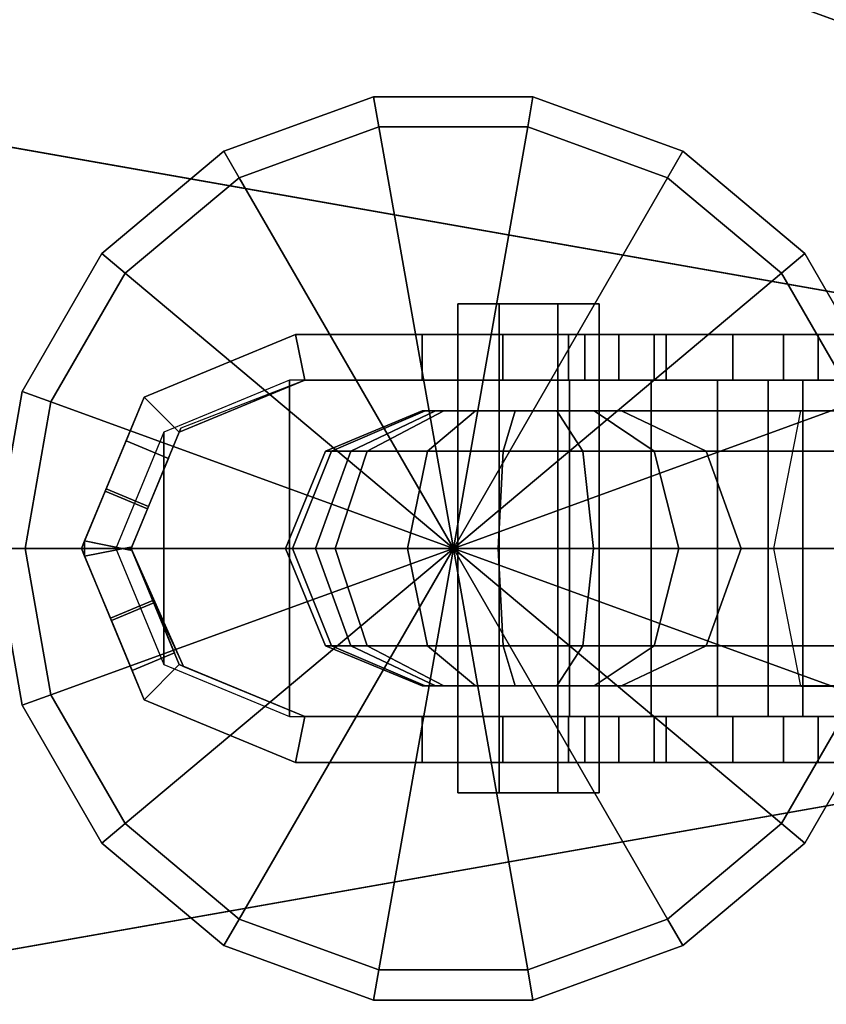
# Model space of a CAD drawing. Extents: x -9.5 to 78.8, y -9.5 to 9.5.
# Drawn here: x -7.4 to -4.8, y -1.5 to 1.7 of the extents above; entities that cross this region are included whole.
import ezdxf

# ---------------------------------------------------------------- set-up
doc = ezdxf.new("R2010")
doc.units = 0
doc.header["$MEASUREMENT"] = 0
doc.layers.add('POLYGON', color=7, linetype='CONTINUOUS')

msp = doc.modelspace()

# ---------------------------------------------------------------- linework, layer by layer
at = {"layer": 'POLYGON'}
for points in [[(0, 0, 72), (-4.75, 8.2272, 72), (-6.1065, 7.2774, 72)], [(-4.5, 7.7942, 74), (0, 0, 74), (-5.7851, 6.8944, 74)], [(0, 0, 72), (-6.1065, 7.2774, 72), (-7.2774, 6.1065, 72)], [(-5.7851, 6.8944, 74), (0, 0, 74), (-6.8944, 5.7851, 74)], [(0, 0, 72), (-7.2774, 6.1065, 72), (-8.2272, 4.75, 72)], [(-6.8944, 5.7851, 74), (0, 0, 74), (-7.7942, 4.5, 74)], [(0, 0, 72), (-8.2272, 4.75, 72), (-8.9271, 3.2492, 72)], [(-7.7942, 4.5, 74), (0, 0, 74), (-8.4572, 3.0782, 74)], [(0, 0, 72), (-8.9271, 3.2492, 72), (-9.3557, 1.6497, 72)], [(-8.4572, 3.0782, 74), (0, 0, 74), (-8.8633, 1.5628, 74)], [(0, 0, 72), (-9.3557, 1.6497, 72), (-9.5, 0, 72)], [(-8.8633, 1.5628, 74), (0, 0, 74), (-9, 0, 74)], [(-6.6957, 1.2124, 74.5001), (-6.7457, 1.299, 74.4001), (-6.2562, 1.4772, 74.4001), (-6.2388, 1.3787, 74.5001)], [(-6.7457, 1.299, 74.4001), (-6.7457, 1.299, 74.1001), (-6.2562, 1.4772, 74.1001), (-6.2562, 1.4772, 74.4001)], [(-6.7457, 1.299, 74.1001), (-6.6957, 1.2124, 74.0001), (-6.2388, 1.3787, 74.0001), (-6.2562, 1.4772, 74.1001)], [(-6.2388, 1.3787, 74.5001), (-6.2562, 1.4772, 74.4001), (-5.7353, 1.4772, 74.4001), (-5.7526, 1.3787, 74.5001)], [(-6.2562, 1.4772, 74.4001), (-6.2562, 1.4772, 74.1001), (-5.7353, 1.4772, 74.1001), (-5.7353, 1.4772, 74.4001)], [(-6.2562, 1.4772, 74.1001), (-6.2388, 1.3787, 74.0001), (-5.7526, 1.3787, 74.0001), (-5.7353, 1.4772, 74.1001)], [(-5.7353, 1.4772, 74.1001), (-5.7526, 1.3787, 74.0001), (-5.2957, 1.2124, 74.0001), (-5.2457, 1.299, 74.1001)], [(-5.7526, 1.3787, 74.5001), (-5.7353, 1.4772, 74.4001), (-5.2457, 1.299, 74.4001), (-5.2957, 1.2124, 74.5001)], [(-5.7353, 1.4772, 74.4001), (-5.7353, 1.4772, 74.1001), (-5.2457, 1.299, 74.1001), (-5.2457, 1.299, 74.4001)], [(-5.9957, 0, 74.5001), (-6.6957, 1.2124, 74.5001), (-6.2388, 1.3787, 74.5001)], [(-5.9957, 0, 74.5001), (-6.2388, 1.3787, 74.5001), (-5.7526, 1.3787, 74.5001)], [(-5.9957, 0, 74.5001), (-5.7526, 1.3787, 74.5001), (-5.2957, 1.2124, 74.5001)], [(-7.0682, 0.8999, 74.5001), (-7.1448, 0.9642, 74.4001), (-6.7457, 1.299, 74.4001), (-6.6957, 1.2124, 74.5001)], [(-7.1448, 0.9642, 74.4001), (-7.1448, 0.9642, 74.1001), (-6.7457, 1.299, 74.1001), (-6.7457, 1.299, 74.4001)], [(-7.1448, 0.9642, 74.1001), (-7.0682, 0.8999, 74.0001), (-6.6957, 1.2124, 74.0001), (-6.7457, 1.299, 74.1001)], [(-5.2957, 1.2124, 74.5001), (-5.2457, 1.299, 74.4001), (-4.8467, 0.9642, 74.4001), (-4.9233, 0.8999, 74.5001)], [(-5.2457, 1.299, 74.1001), (-5.2957, 1.2124, 74.0001), (-4.9233, 0.8999, 74.0001), (-4.8467, 0.9642, 74.1001)], [(-5.2457, 1.299, 74.4001), (-5.2457, 1.299, 74.1001), (-4.8467, 0.9642, 74.1001), (-4.8467, 0.9642, 74.4001)], [(-5.9957, 0, 74.5001), (-7.0682, 0.8999, 74.5001), (-6.6957, 1.2124, 74.5001)], [(-5.9957, 0, 74.5001), (-5.2957, 1.2124, 74.5001), (-4.9233, 0.8999, 74.5001)], [(-7.3113, 0.4788, 74.5001), (-7.4053, 0.513, 74.4001), (-7.1448, 0.9642, 74.4001), (-7.0682, 0.8999, 74.5001)], [(-7.4053, 0.513, 74.4001), (-7.4053, 0.513, 74.1001), (-7.1448, 0.9642, 74.1001), (-7.1448, 0.9642, 74.4001)], [(-7.4053, 0.513, 74.1001), (-7.3113, 0.4788, 74.0001), (-7.0682, 0.8999, 74.0001), (-7.1448, 0.9642, 74.1001)], [(-4.9233, 0.8999, 74.5001), (-4.8467, 0.9642, 74.4001), (-4.5862, 0.513, 74.4001), (-4.6802, 0.4788, 74.5001)], [(-4.8467, 0.9642, 74.1001), (-4.9233, 0.8999, 74.0001), (-4.6802, 0.4788, 74.0001), (-4.5862, 0.513, 74.1001)], [(-4.8467, 0.9642, 74.4001), (-4.8467, 0.9642, 74.1001), (-4.5862, 0.513, 74.1001), (-4.5862, 0.513, 74.4001)], [(-5.9957, 0, 74.5001), (-7.3113, 0.4788, 74.5001), (-7.0682, 0.8999, 74.5001)], [(-5.9957, 0, 74.5001), (-4.9233, 0.8999, 74.5001), (-4.6802, 0.4788, 74.5001)], [(-5.8457, -0.8, 84.7691), (-5.8457, 0.8, 84.7691), (-5.981, 0.8, 84.9044), (-5.981, -0.8, 84.9044)], [(-5.8457, 0.8, 84.7691), (-5.75, 0.8, 85), (-5.981, 0.8, 84.9044)], [(-5.981, -0.8, 84.9044), (-5.981, 0.8, 84.9044), (-5.981, 0.8, 85.0957), (-5.981, -0.8, 85.0957)], [(-5.981, 0.8, 84.9044), (-5.75, 0.8, 85), (-5.981, 0.8, 85.0957)], [(-5.981, -0.8, 85.0957), (-5.981, 0.8, 85.0957), (-5.8457, 0.8, 85.231), (-5.8457, -0.8, 85.231)], [(-5.981, 0.8, 85.0957), (-5.75, 0.8, 85), (-5.8457, 0.8, 85.231)], [(-5.6543, -0.8, 84.7691), (-5.6543, 0.8, 84.7691), (-5.8457, 0.8, 84.7691), (-5.8457, -0.8, 84.7691)], [(-5.6543, 0.8, 84.7691), (-5.75, 0.8, 85), (-5.8457, 0.8, 84.7691)], [(-5.8457, -0.8, 85.231), (-5.8457, 0.8, 85.231), (-5.6543, 0.8, 85.231), (-5.6543, -0.8, 85.231)], [(-5.8457, 0.8, 85.231), (-5.75, 0.8, 85), (-5.6543, 0.8, 85.231)], [(-5.519, 0.8, 85.0957), (-5.75, 0.8, 85), (-5.519, 0.8, 84.9044)], [(-5.519, 0.8, 84.9044), (-5.75, 0.8, 85), (-5.6543, 0.8, 84.7691)], [(-5.6543, 0.8, 85.231), (-5.75, 0.8, 85), (-5.519, 0.8, 85.0957)], [(-5.519, -0.8, 84.9044), (-5.519, 0.8, 84.9044), (-5.6543, 0.8, 84.7691), (-5.6543, -0.8, 84.7691)], [(-5.6543, -0.8, 85.231), (-5.6543, 0.8, 85.231), (-5.519, 0.8, 85.0957), (-5.519, -0.8, 85.0957)], [(-5.519, -0.8, 85.0957), (-5.519, 0.8, 85.0957), (-5.519, 0.8, 84.9044), (-5.519, -0.8, 84.9044)], [(-7.0064, 0.495, 85.8335), (-7.0064, 0.495, 78.0758), (-6.5115, 0.7, 78.0754), (-6.5115, 0.7, 85.8335)], [(-7.0064, 0.495, 76.9622), (-7.0064, 0.495, 74.5335), (-6.5115, 0.7, 74.5335), (-6.5115, 0.7, 76.9622)], [(-7.0064, 0.495, 77.5048), (-7.0064, 0.495, 76.9622), (-6.5115, 0.7, 76.9622), (-6.5115, 0.7, 77.5044)], [(-7.0064, 0.495, 78.0758), (-7.0064, 0.495, 77.5048), (-6.5115, 0.7, 77.5044), (-6.5115, 0.7, 78.0754)], [(-6.8916, 0.3802, 85.8335), (-7.0064, 0.495, 85.8335), (-6.5115, 0.7, 85.8335), (-6.4816, 0.55, 85.8335)], [(-6.4816, 0.55, 74.5335), (-6.5115, 0.7, 74.5335), (-7.0064, 0.495, 74.5335), (-6.8916, 0.3802, 74.5335)], [(-6.5115, 0.7, 78.0754), (-5.7326, 0.7, 78.0749), (-6.0977, 0.7, 85.8335), (-6.5115, 0.7, 85.8335)], [(-6.5115, 0.7, 74.5335), (-5.566, 0.7, 74.5335), (-5.6803, 0.7, 76.9622), (-6.5115, 0.7, 76.9622)], [(-6.5115, 0.7, 76.9622), (-5.6803, 0.7, 76.9622), (-5.7057, 0.7, 77.5036), (-6.5115, 0.7, 77.5044)], [(-6.5115, 0.7, 77.5044), (-5.7057, 0.7, 77.5036), (-5.7326, 0.7, 78.0749), (-6.5115, 0.7, 78.0754)], [(-6.4816, 0.55, 85.8335), (-6.5115, 0.7, 85.8335), (-6.0977, 0.7, 85.8335), (-6.0977, 0.55, 85.8335)], [(-5.566, 0.55, 74.5335), (-5.566, 0.7, 74.5335), (-6.5115, 0.7, 74.5335), (-6.4816, 0.55, 74.5335)], [(-5.7326, 0.7, 78.0749), (-5.4662, 0.7, 78.0746), (-5.834, 0.7, 85.7992), (-6.0977, 0.7, 85.8335)], [(-6.0977, 0.55, 85.8335), (-6.0977, 0.7, 85.8335), (-5.834, 0.7, 85.7992), (-5.834, 0.55, 85.7992)], [(-5.4662, 0.7, 78.0746), (-5.2481, 0.7, 78.0745), (-5.6195, 0.7, 85.6965), (-5.834, 0.7, 85.7992)], [(-5.834, 0.55, 85.7992), (-5.834, 0.7, 85.7992), (-5.6195, 0.7, 85.6965), (-5.6195, 0.55, 85.6965)], [(-5.7057, 0.7, 77.5036), (-5.4391, 0.7, 77.5033), (-5.4662, 0.7, 78.0746), (-5.7326, 0.7, 78.0749)], [(-5.6803, 0.7, 76.9622), (-5.4133, 0.7, 76.9622), (-5.4391, 0.7, 77.5033), (-5.7057, 0.7, 77.5036)], [(-5.566, 0.7, 74.5335), (-5.2994, 0.7, 74.5691), (-5.4133, 0.7, 76.9622), (-5.6803, 0.7, 76.9622)], [(-5.2481, 0.7, 78.0745), (-5.0789, 0.7, 78.0743), (-5.4544, 0.7, 85.5253), (-5.6195, 0.7, 85.6965)], [(-5.6195, 0.55, 85.6965), (-5.6195, 0.7, 85.6965), (-5.4544, 0.7, 85.5253), (-5.4544, 0.55, 85.5253)], [(-5.2994, 0.55, 74.5691), (-5.2994, 0.7, 74.5691), (-5.566, 0.7, 74.5335), (-5.566, 0.55, 74.5335)], [(-5.4391, 0.7, 77.5033), (-5.2202, 0.7, 77.5031), (-5.2481, 0.7, 78.0745), (-5.4662, 0.7, 78.0746)], [(-5.0789, 0.7, 78.0743), (-4.9595, 0.7, 78.0743), (-5.3387, 0.7, 85.2857), (-5.4544, 0.7, 85.5253)], [(-5.4544, 0.55, 85.5253), (-5.4544, 0.7, 85.5253), (-5.3387, 0.7, 85.2857), (-5.3387, 0.55, 85.2857)], [(-5.4133, 0.7, 76.9622), (-5.1939, 0.7, 76.9622), (-5.2202, 0.7, 77.5031), (-5.4391, 0.7, 77.5033)], [(-5.2994, 0.7, 74.5691), (-5.0824, 0.7, 74.675), (-5.1939, 0.7, 76.9622), (-5.4133, 0.7, 76.9622)], [(-3.5012, 0.7, 79.7527), (-5.3387, 0.7, 85.2857), (-3.497, 0.7, 79.2611)], [(-4.9595, 0.7, 78.0743), (-3.8692, 0.7, 78.0734), (-3.497, 0.7, 79.2611), (-5.3387, 0.7, 85.2857)], [(-5.3387, 0.55, 85.2857), (-5.3387, 0.7, 85.2857), (-3.5012, 0.7, 79.7527), (-3.5012, 0.55, 79.7527)], [(-5.0824, 0.55, 74.675), (-5.0824, 0.7, 74.675), (-5.2994, 0.7, 74.5691), (-5.2994, 0.55, 74.5691)], [(-5.2202, 0.7, 77.5031), (-5.0501, 0.7, 77.5029), (-5.0789, 0.7, 78.0743), (-5.2481, 0.7, 78.0745)], [(-5.1939, 0.7, 76.9622), (-5.0228, 0.7, 76.9622), (-5.0501, 0.7, 77.5029), (-5.2202, 0.7, 77.5031)], [(-5.0824, 0.7, 74.675), (-4.9164, 0.7, 74.8505), (-5.0228, 0.7, 76.9622), (-5.1939, 0.7, 76.9622)], [(-4.9164, 0.55, 74.8505), (-4.9164, 0.7, 74.8505), (-5.0824, 0.7, 74.675), (-5.0824, 0.55, 74.675)], [(-5.0501, 0.7, 77.5029), (-4.9294, 0.7, 77.5028), (-4.9595, 0.7, 78.0743), (-5.0789, 0.7, 78.0743)], [(-5.0228, 0.7, 76.9622), (-4.901, 0.7, 76.9622), (-4.9294, 0.7, 77.5028), (-5.0501, 0.7, 77.5029)], [(-4.9164, 0.7, 74.8505), (-4.8028, 0.7, 75.0943), (-4.901, 0.7, 76.9622), (-5.0228, 0.7, 76.9622)], [(-4.9294, 0.7, 77.5028), (-4.0483, 0.7, 77.502), (-3.8692, 0.7, 78.0734), (-4.9595, 0.7, 78.0743)], [(-4.901, 0.7, 76.9622), (-4.2174, 0.7, 76.9622), (-4.0483, 0.7, 77.502), (-4.9294, 0.7, 77.5028)], [(-4.8028, 0.55, 75.0943), (-4.8028, 0.7, 75.0943), (-4.9164, 0.7, 74.8505), (-4.9164, 0.55, 74.8505)], [(-4.901, 0.7, 76.9622), (-4.8028, 0.7, 75.0943), (-4.2174, 0.7, 76.9622)], [(-4.2174, 0.55, 76.9622), (-4.2174, 0.7, 76.9622), (-4.8028, 0.7, 75.0943), (-4.8028, 0.55, 75.0943)], [(-6.5317, -0.55, 74.5835), (-6.5317, 0.55, 74.5835), (-6.9417, 0.3802, 74.5835), (-6.9417, -0.3802, 74.5835)], [(-6.4816, 0.55, 78.0754), (-6.8862, 0.3932, 78.0758), (-6.8916, 0.3802, 85.8335), (-6.4816, 0.55, 85.8335)], [(-6.5317, -0.55, 74.5835), (-5.616, -0.55, 74.5835), (-5.616, 0.55, 74.5835), (-6.5317, 0.55, 74.5835)], [(-6.0977, 0.55, 85.8335), (-5.7326, 0.55, 78.0749), (-6.4816, 0.55, 78.0754), (-6.4816, 0.55, 85.8335)], [(-5.834, 0.55, 85.7992), (-5.4662, 0.55, 78.0746), (-5.7326, 0.55, 78.0749), (-6.0977, 0.55, 85.8335)], [(-5.6195, 0.55, 85.6965), (-5.2481, 0.55, 78.0745), (-5.4662, 0.55, 78.0746), (-5.834, 0.55, 85.7992)], [(-5.4544, 0.55, 85.5253), (-5.0789, 0.55, 78.0743), (-5.2481, 0.55, 78.0745), (-5.6195, 0.55, 85.6965)], [(-5.616, -0.55, 74.5835), (-5.3494, -0.55, 74.6191), (-5.3494, 0.55, 74.619), (-5.616, 0.55, 74.5835)], [(-5.3387, 0.55, 85.2857), (-4.9595, 0.55, 78.0743), (-5.0789, 0.55, 78.0743), (-5.4544, 0.55, 85.5253)], [(-5.3494, -0.55, 74.6191), (-5.1325, -0.55, 74.725), (-5.1325, 0.55, 74.725), (-5.3494, 0.55, 74.619)], [(-3.497, 0.55, 79.2611), (-5.3387, 0.55, 85.2857), (-3.5012, 0.55, 79.7527)], [(-3.497, 0.55, 79.2611), (-3.8692, 0.55, 78.0734), (-4.9595, 0.55, 78.0743), (-5.3387, 0.55, 85.2857)], [(-5.1325, -0.55, 74.725), (-4.9665, -0.55, 74.9004), (-4.9665, 0.55, 74.9004), (-5.1325, 0.55, 74.725)], [(-4.9665, -0.55, 74.9004), (-4.8528, -0.55, 75.1443), (-4.8528, 0.55, 75.1443), (-4.9665, 0.55, 74.9004)], [(-4.8528, -0.55, 75.1443), (-4.2675, -0.55, 77.0122), (-4.2675, 0.55, 77.0122), (-4.8528, 0.55, 75.1443)], [(-7.3957, 0, 74.5001), (-7.4957, 0, 74.4001), (-7.4053, 0.513, 74.4001), (-7.3113, 0.4788, 74.5001)], [(-7.4957, 0, 74.4001), (-7.4957, 0, 74.1001), (-7.4053, 0.513, 74.1001), (-7.4053, 0.513, 74.4001)], [(-7.4957, 0, 74.1001), (-7.3957, 0, 74.0001), (-7.3113, 0.4788, 74.0001), (-7.4053, 0.513, 74.1001)], [(-7.2115, 0, 85.8335), (-7.2115, 0, 78.076), (-7.0064, 0.495, 78.0758), (-7.0064, 0.495, 85.8335)], [(-7.2115, 0, 76.9622), (-7.2115, 0, 74.5335), (-7.0064, 0.495, 74.5335), (-7.0064, 0.495, 76.9622)], [(-7.2115, 0, 76.9622), (-7.0064, 0.495, 76.9622), (-7.1341, 0.1868, 77.1175), (-7.2011, 0.025, 76.9981)], [(-7.0064, 0.495, 78.0758), (-7.2115, 0, 78.076), (-7.2011, 0.025, 78.0121), (-7.1309, 0.1946, 77.8866)], [(-7.0491, 0, 85.8335), (-7.2115, 0, 85.8335), (-7.0064, 0.495, 85.8335), (-6.8916, 0.3802, 85.8335)], [(-6.8916, 0.3802, 74.5335), (-7.0064, 0.495, 74.5335), (-7.2115, 0, 74.5335), (-7.0491, 0, 74.5335)], [(-7.0064, 0.495, 76.9622), (-7.0064, 0.495, 77.5048), (-7.0658, 0.3516, 77.505), (-7.1341, 0.1868, 77.1175)], [(-7.0064, 0.495, 77.5048), (-7.0064, 0.495, 78.0758), (-7.1309, 0.1946, 77.8866), (-7.0658, 0.3516, 77.505)], [(-5.9957, 0, 74.5001), (-7.3957, 0, 74.5001), (-7.3113, 0.4788, 74.5001)], [(-5.9957, 0, 74.5001), (-4.6802, 0.4788, 74.5001), (-4.5957, 0, 74.5001)], [(-6.0974, 0.45, 85.0428), (-6.0544, 0.45, 85.1727), (-6.3312, 0.3182, 85.3297), (-6.4133, 0.3182, 85.0818)], [(-6.0876, 0.45, 84.9065), (-6.0974, 0.45, 85.0428), (-6.4133, 0.3182, 85.0818), (-6.3944, 0.3182, 84.8216)], [(-6.0263, 0.45, 84.7844), (-6.0876, 0.45, 84.9065), (-6.3944, 0.3182, 84.8216), (-6.2774, 0.3182, 84.5884)], [(22.3336, 0.45, 135.2154), (22.0612, 0.3182, 135.3798), (-6.3312, 0.3182, 85.3297), (-6.0544, 0.45, 85.1727)], [(-5.9229, 0.45, 84.6951), (-6.0263, 0.45, 84.7844), (-6.2774, 0.3182, 84.5884), (-6.0802, 0.3182, 84.418)], [(-6.0974, 0.45, 85.0428), (-5.75, 0.45, 85), (-6.0544, 0.45, 85.1727)], [(-6.0876, 0.45, 84.9065), (-5.75, 0.45, 85), (-6.0974, 0.45, 85.0428)], [(-6.0263, 0.45, 84.7844), (-5.75, 0.45, 85), (-6.0876, 0.45, 84.9065)], [(-5.7933, 0.45, 84.6522), (-5.9229, 0.45, 84.6951), (-6.0802, 0.3182, 84.418), (-5.8326, 0.3182, 84.3361)], [(22.6333, 0.45, 135.0345), (22.3336, 0.45, 135.2154), (-6.0544, 0.45, 85.1727), (-5.75, 0.45, 85)], [(-5.9229, 0.45, 84.6951), (-5.75, 0.45, 85), (-6.0263, 0.45, 84.7844)], [(-5.7933, 0.45, 84.6522), (-5.75, 0.45, 85), (-5.9229, 0.45, 84.6951)], [(-5.657, 0.45, 84.6623), (-5.7933, 0.45, 84.6522), (-5.8326, 0.3182, 84.3361), (-5.5725, 0.3182, 84.3553)], [(-5.657, 0.45, 84.6623), (-5.75, 0.45, 85), (-5.7933, 0.45, 84.6522)], [(22.9329, 0.45, 134.8536), (22.6333, 0.45, 135.0345), (-5.75, 0.45, 85), (-5.4456, 0.45, 84.8273)], [(-5.5349, 0.45, 84.7237), (-5.75, 0.45, 85), (-5.657, 0.45, 84.6623)], [(-5.4456, 0.45, 84.8273), (-5.75, 0.45, 85), (-5.5349, 0.45, 84.7237)], [(-5.5349, 0.45, 84.7237), (-5.657, 0.45, 84.6623), (-5.5725, 0.3182, 84.3553), (-5.3394, 0.3182, 84.4726)], [(-5.4456, 0.45, 84.8273), (-5.5349, 0.45, 84.7237), (-5.3394, 0.3182, 84.4726), (-5.1688, 0.3182, 84.6703)], [(23.2053, 0.3182, 134.6892), (22.9329, 0.45, 134.8536), (-5.4456, 0.45, 84.8273), (-5.1688, 0.3182, 84.6703)], [(-2.4397, -0.0068, 84.8384), (-4.9474, -0.0002, 80.3219), (-4.8593, 0.4498, 80.2737), (-2.3086, 0.4434, 84.8666)], [(-2.3086, 0.4434, 84.8666), (-4.8593, 0.4498, 80.2737), (-4.6193, 0.4499, 80.1404), (-2.0099, 0.443, 84.8385)], [(-7.0514, -0.0055, 78.0244), (-7.049, -0.0003, 78.0814), (-6.8862, 0.3932, 78.0758), (-6.9923, 0.1372, 77.8866)], [(-6.8862, 0.3932, 78.0758), (-7.049, -0.0003, 78.0814), (-7.0491, 0, 85.8335), (-6.8916, 0.3802, 85.8335)], [(-6.9417, -0.3802, 74.5835), (-6.9417, 0.3802, 74.5835), (-7.0992, 0, 74.5835)], [(-6.9955, 0.1294, 77.1175), (-7.1341, 0.1868, 77.1175), (-7.0658, 0.3516, 77.505), (-6.9273, 0.2941, 77.505)], [(-6.9273, 0.2941, 77.505), (-7.0658, 0.3516, 77.505), (-7.1309, 0.1946, 77.8866), (-6.9923, 0.1372, 77.8866)], [(-6.4133, 0.3182, 85.0818), (-6.3312, 0.3182, 85.3297), (-6.4458, 0, 85.3947), (-6.5441, 0, 85.098)], [(-6.3944, 0.3182, 84.8216), (-6.4133, 0.3182, 85.0818), (-6.5441, 0, 85.098), (-6.5215, 0, 84.7864)], [(-6.2774, 0.3182, 84.5884), (-6.3944, 0.3182, 84.8216), (-6.5215, 0, 84.7864), (-6.3815, 0, 84.5073)], [(22.0612, 0.3182, 135.3798), (21.9484, 0, 135.4479), (-6.4458, 0, 85.3947), (-6.3312, 0.3182, 85.3297)], [(-6.0802, 0.3182, 84.418), (-6.2774, 0.3182, 84.5884), (-6.3815, 0, 84.5073), (-6.1453, 0, 84.3032)], [(-5.8326, 0.3182, 84.3361), (-6.0802, 0.3182, 84.418), (-6.1453, 0, 84.3032), (-5.8489, 0, 84.2051)], [(-5.5725, 0.3182, 84.3553), (-5.8326, 0.3182, 84.3361), (-5.8489, 0, 84.2051), (-5.5375, 0, 84.2281)], [(-5.3394, 0.3182, 84.4726), (-5.5725, 0.3182, 84.3553), (-5.5375, 0, 84.2281), (-5.2584, 0, 84.3686)], [(-5.1688, 0.3182, 84.6703), (-5.3394, 0.3182, 84.4726), (-5.2584, 0, 84.3686), (-5.0542, 0, 84.6052)], [(23.3182, 0, 134.6211), (23.2053, 0.3182, 134.6892), (-5.1688, 0.3182, 84.6703), (-5.0542, 0, 84.6052)], [(-6.9923, 0.1372, 77.8866), (-7.1309, 0.1946, 77.8866), (-7.2011, 0.025, 78.0121), (-7.0514, -0.0055, 78.0244)], [(-7.0517, -0.0063, 76.9767), (-7.2011, 0.025, 76.9981), (-7.1341, 0.1868, 77.1175), (-6.9955, 0.1294, 77.1175)], [(0, 0, 72), (-9.5, 0, 72), (-9.3557, -1.6497, 72)], [(0, 0, 72), (-9.3557, -1.6497, 72), (-8.9271, -3.2492, 72)], [(-9, 0, 74), (0, 0, 74), (-8.8633, -1.5628, 74)], [(0, 0, 72), (-8.9271, -3.2492, 72), (-8.2272, -4.75, 72)], [(-8.8633, -1.5628, 74), (0, 0, 74), (-8.4572, -3.0782, 74)], [(-8.4572, -3.0782, 74), (0, 0, 74), (-7.7942, -4.5, 74)], [(0, 0, 72), (-8.2272, -4.75, 72), (-7.2774, -6.1065, 72)], [(-7.7942, -4.5, 74), (0, 0, 74), (-6.8944, -5.7851, 74)], [(-7.3113, -0.4788, 74.5001), (-7.4053, -0.513, 74.4001), (-7.4957, 0, 74.4001), (-7.3957, 0, 74.5001)], [(-7.4053, -0.513, 74.4001), (-7.4053, -0.513, 74.1001), (-7.4957, 0, 74.1001), (-7.4957, 0, 74.4001)], [(-7.4053, -0.513, 74.1001), (-7.3113, -0.4788, 74.0001), (-7.3957, 0, 74.0001), (-7.4957, 0, 74.1001)], [(-5.9957, 0, 74.5001), (-7.3113, -0.4788, 74.5001), (-7.3957, 0, 74.5001)], [(-5.9957, 0, 74.5001), (-7.0682, -0.8999, 74.5001), (-7.3113, -0.4788, 74.5001)], [(0, 0, 72), (-7.2774, -6.1065, 72), (-6.1065, -7.2774, 72)], [(-7.2011, 0.025, 78.0121), (-7.2115, 0, 78.076), (-7.2011, -0.025, 78.0098)], [(-7.2011, -0.025, 77.0004), (-7.2115, 0, 76.9622), (-7.2011, 0.025, 76.9981)], [(-7.0064, -0.495, 85.8335), (-7.0064, -0.495, 78.0758), (-7.2115, 0, 78.076), (-7.2115, 0, 85.8335)], [(-7.0064, -0.495, 76.9622), (-7.0064, -0.495, 74.5335), (-7.2115, 0, 74.5335), (-7.2115, 0, 76.9622)], [(-7.0064, -0.495, 76.9622), (-7.2115, 0, 76.9622), (-7.2011, -0.025, 77.0004), (-7.1169, -0.2282, 77.1132)], [(-7.1137, -0.236, 77.8909), (-7.2011, -0.025, 78.0098), (-7.2115, 0, 78.076), (-7.0064, -0.495, 78.0758)], [(-6.8916, -0.3802, 85.8335), (-7.0064, -0.495, 85.8335), (-7.2115, 0, 85.8335), (-7.0491, 0, 85.8335)], [(-7.0491, 0, 74.5335), (-7.2115, 0, 74.5335), (-7.0064, -0.495, 74.5335), (-6.8916, -0.3802, 74.5335)], [(-7.0514, -0.0055, 78.0244), (-7.2011, 0.025, 78.0121), (-7.2011, -0.025, 78.0098), (-7.051, 0.0045, 78.0222)], [(-7.051, 0.0045, 76.9789), (-7.2011, -0.025, 77.0004), (-7.2011, 0.025, 76.9981), (-7.0517, -0.0063, 76.9767)], [(-6.9784, -0.1708, 77.1132), (-7.1169, -0.2282, 77.1132), (-7.2011, -0.025, 77.0004), (-7.051, 0.0045, 76.9789)], [(-7.051, 0.0045, 78.0222), (-7.2011, -0.025, 78.0098), (-7.1137, -0.236, 77.8909), (-6.9751, -0.1786, 77.8909)], [(-5.9957, 0, 74.5001), (-6.6957, -1.2124, 74.5001), (-7.0682, -0.8999, 74.5001)], [(-7.051, 0.0045, 78.0222), (-7.049, -0.0003, 78.0814), (-7.0514, -0.0055, 78.0244)], [(-7.049, -0.0003, 78.0814), (-7.051, 0.0045, 78.0222), (-6.9751, -0.1786, 77.8909), (-6.8777, -0.3859, 78.0758)], [(-7.049, -0.0003, 78.0814), (-6.8777, -0.3859, 78.0758), (-6.8916, -0.3802, 85.8335), (-7.0491, 0, 85.8335)], [(-6.8944, -5.7851, 74), (0, 0, 74), (-5.7851, -6.8944, 74)], [(-5.9957, 0, 74.5001), (-6.2388, -1.3787, 74.5001), (-6.6957, -1.2124, 74.5001)], [(-6.5441, 0, 85.098), (-6.4458, 0, 85.3947), (-6.3312, -0.3182, 85.3297), (-6.4133, -0.3182, 85.0818)], [(-6.5215, 0, 84.7864), (-6.5441, 0, 85.098), (-6.4133, -0.3182, 85.0818), (-6.3944, -0.3182, 84.8216)], [(-6.3815, 0, 84.5073), (-6.5215, 0, 84.7864), (-6.3944, -0.3182, 84.8216), (-6.2774, -0.3182, 84.5884)], [(21.9484, 0, 135.4479), (22.0612, -0.3182, 135.3798), (-6.3312, -0.3182, 85.3297), (-6.4458, 0, 85.3947)], [(-6.1453, 0, 84.3032), (-6.3815, 0, 84.5073), (-6.2774, -0.3182, 84.5884), (-6.0802, -0.3182, 84.418)], [(-5.9957, 0, 74.5001), (-5.7526, -1.3787, 74.5001), (-6.2388, -1.3787, 74.5001)], [(-5.8489, 0, 84.2051), (-6.1453, 0, 84.3032), (-6.0802, -0.3182, 84.418), (-5.8326, -0.3182, 84.3361)], [(0, 0, 72), (-6.1065, -7.2774, 72), (-4.75, -8.2272, 72)], [(-5.9957, 0, 74.5001), (-4.5957, 0, 74.5001), (-4.6802, -0.4788, 74.5001)], [(-5.9957, 0, 74.5001), (-4.6802, -0.4788, 74.5001), (-4.9233, -0.8999, 74.5001)], [(-5.9957, 0, 74.5001), (-4.9233, -0.8999, 74.5001), (-5.2957, -1.2124, 74.5001)], [(-5.9957, 0, 74.5001), (-5.2957, -1.2124, 74.5001), (-5.7526, -1.3787, 74.5001)], [(-5.5375, 0, 84.2281), (-5.8489, 0, 84.2051), (-5.8326, -0.3182, 84.3361), (-5.5725, -0.3182, 84.3553)], [(-5.7851, -6.8944, 74), (0, 0, 74), (-4.5, -7.7942, 74)], [(-5.2584, 0, 84.3686), (-5.5375, 0, 84.2281), (-5.5725, -0.3182, 84.3553), (-5.3394, -0.3182, 84.4726)], [(-5.0542, 0, 84.6052), (-5.2584, 0, 84.3686), (-5.3394, -0.3182, 84.4726), (-5.1688, -0.3182, 84.6703)], [(23.2053, -0.3182, 134.6892), (23.3182, 0, 134.6211), (-5.0542, 0, 84.6052), (-5.1688, -0.3182, 84.6703)], [(-2.309, -0.4572, 84.8655), (-4.8597, -0.4502, 80.2726), (-4.9474, -0.0002, 80.3219), (-2.4397, -0.0068, 84.8384)], [(-6.9076, -0.3415, 77.5049), (-7.0462, -0.3989, 77.5049), (-7.1169, -0.2282, 77.1132), (-6.9784, -0.1708, 77.1132)], [(-6.9751, -0.1786, 77.8909), (-7.1137, -0.236, 77.8909), (-7.0462, -0.3989, 77.5049), (-6.9076, -0.3415, 77.5049)], [(-7.0462, -0.3989, 77.5049), (-7.0064, -0.495, 77.5048), (-7.0064, -0.495, 76.9622), (-7.1169, -0.2282, 77.1132)], [(-7.0064, -0.495, 77.5048), (-7.0462, -0.3989, 77.5049), (-7.1137, -0.236, 77.8909), (-7.0064, -0.495, 78.0758)], [(-6.4133, -0.3182, 85.0818), (-6.3312, -0.3182, 85.3297), (-6.0544, -0.45, 85.1727), (-6.0974, -0.45, 85.0428)], [(-6.3944, -0.3182, 84.8216), (-6.4133, -0.3182, 85.0818), (-6.0974, -0.45, 85.0428), (-6.0876, -0.45, 84.9065)], [(-6.2774, -0.3182, 84.5884), (-6.3944, -0.3182, 84.8216), (-6.0876, -0.45, 84.9065), (-6.0263, -0.45, 84.7844)], [(22.0612, -0.3182, 135.3798), (22.3336, -0.45, 135.2154), (-6.0544, -0.45, 85.1727), (-6.3312, -0.3182, 85.3297)], [(-6.0802, -0.3182, 84.418), (-6.2774, -0.3182, 84.5884), (-6.0263, -0.45, 84.7844), (-5.9229, -0.45, 84.6951)], [(-5.8326, -0.3182, 84.3361), (-6.0802, -0.3182, 84.418), (-5.9229, -0.45, 84.6951), (-5.7933, -0.45, 84.6522)], [(-5.5725, -0.3182, 84.3553), (-5.8326, -0.3182, 84.3361), (-5.7933, -0.45, 84.6522), (-5.657, -0.45, 84.6623)], [(-5.3394, -0.3182, 84.4726), (-5.5725, -0.3182, 84.3553), (-5.657, -0.45, 84.6623), (-5.5349, -0.45, 84.7237)], [(-5.1688, -0.3182, 84.6703), (-5.3394, -0.3182, 84.4726), (-5.5349, -0.45, 84.7237), (-5.4456, -0.45, 84.8273)], [(22.9329, -0.45, 134.8536), (23.2053, -0.3182, 134.6892), (-5.1688, -0.3182, 84.6703), (-5.4456, -0.45, 84.8273)], [(-6.4816, -0.55, 85.8335), (-6.5115, -0.7, 85.8335), (-7.0064, -0.495, 85.8335), (-6.8916, -0.3802, 85.8335)], [(-6.8916, -0.3802, 74.5335), (-7.0064, -0.495, 74.5335), (-6.5115, -0.7, 74.5335), (-6.4816, -0.55, 74.5335)], [(-6.8777, -0.3859, 78.0758), (-6.4816, -0.55, 78.0755), (-6.4816, -0.55, 85.8335), (-6.8916, -0.3802, 85.8335)], [(-6.0974, -0.45, 85.0428), (-6.0544, -0.45, 85.1727), (-5.75, -0.45, 85)], [(-6.0876, -0.45, 84.9065), (-6.0974, -0.45, 85.0428), (-5.75, -0.45, 85)], [(-6.0263, -0.45, 84.7844), (-6.0876, -0.45, 84.9065), (-5.75, -0.45, 85)], [(22.3336, -0.45, 135.2154), (22.6333, -0.45, 135.0345), (-5.75, -0.45, 85), (-6.0544, -0.45, 85.1727)], [(-5.9229, -0.45, 84.6951), (-6.0263, -0.45, 84.7844), (-5.75, -0.45, 85)], [(-5.7933, -0.45, 84.6522), (-5.9229, -0.45, 84.6951), (-5.75, -0.45, 85)], [(-5.657, -0.45, 84.6623), (-5.7933, -0.45, 84.6522), (-5.75, -0.45, 85)], [(22.6333, -0.45, 135.0345), (22.9329, -0.45, 134.8536), (-5.4456, -0.45, 84.8273), (-5.75, -0.45, 85)], [(-5.5349, -0.45, 84.7237), (-5.657, -0.45, 84.6623), (-5.75, -0.45, 85)], [(-5.4456, -0.45, 84.8273), (-5.5349, -0.45, 84.7237), (-5.75, -0.45, 85)], [(-2.0103, -0.457, 84.8374), (-4.6197, -0.4501, 80.1393), (-4.8597, -0.4502, 80.2726), (-2.309, -0.4572, 84.8655)], [(-7.0682, -0.8999, 74.5001), (-7.1448, -0.9642, 74.4001), (-7.4053, -0.513, 74.4001), (-7.3113, -0.4788, 74.5001)], [(-7.1448, -0.9642, 74.1001), (-7.0682, -0.8999, 74.0001), (-7.3113, -0.4788, 74.0001), (-7.4053, -0.513, 74.1001)], [(-4.6802, -0.4788, 74.5001), (-4.5862, -0.513, 74.4001), (-4.8467, -0.9642, 74.4001), (-4.9233, -0.8999, 74.5001)], [(-4.5862, -0.513, 74.1001), (-4.6802, -0.4788, 74.0001), (-4.9233, -0.8999, 74.0001), (-4.8467, -0.9642, 74.1001)], [(-7.1448, -0.9642, 74.4001), (-7.1448, -0.9642, 74.1001), (-7.4053, -0.513, 74.1001), (-7.4053, -0.513, 74.4001)], [(-6.5115, -0.7, 85.8335), (-6.5115, -0.7, 78.0755), (-7.0064, -0.495, 78.0758), (-7.0064, -0.495, 85.8335)], [(-6.5115, -0.7, 76.9622), (-6.5115, -0.7, 74.5335), (-7.0064, -0.495, 74.5335), (-7.0064, -0.495, 76.9622)], [(-6.5115, -0.7, 77.5044), (-6.5115, -0.7, 76.9622), (-7.0064, -0.495, 76.9622), (-7.0064, -0.495, 77.5048)], [(-6.5115, -0.7, 78.0755), (-6.5115, -0.7, 77.5044), (-7.0064, -0.495, 77.5048), (-7.0064, -0.495, 78.0758)], [(-4.5862, -0.513, 74.4001), (-4.5862, -0.513, 74.1001), (-4.8467, -0.9642, 74.1001), (-4.8467, -0.9642, 74.4001)], [(-6.0977, -0.55, 85.8335), (-6.0977, -0.7, 85.8335), (-6.5115, -0.7, 85.8335), (-6.4816, -0.55, 85.8335)], [(-6.4816, -0.55, 74.5335), (-6.5115, -0.7, 74.5335), (-5.566, -0.7, 74.5335), (-5.566, -0.55, 74.5335)], [(-6.4816, -0.55, 85.8335), (-6.4816, -0.55, 78.0755), (-5.7326, -0.55, 78.0749), (-6.0977, -0.55, 85.8335)], [(-6.0977, -0.55, 85.8335), (-5.7326, -0.55, 78.0749), (-5.4662, -0.55, 78.0746), (-5.834, -0.55, 85.7992)], [(-5.834, -0.55, 85.7992), (-5.834, -0.7, 85.7992), (-6.0977, -0.7, 85.8335), (-6.0977, -0.55, 85.8335)], [(-5.834, -0.55, 85.7992), (-5.4662, -0.55, 78.0746), (-5.2481, -0.55, 78.0745), (-5.6195, -0.55, 85.6965)], [(-5.6195, -0.55, 85.6965), (-5.6195, -0.7, 85.6965), (-5.834, -0.7, 85.7992), (-5.834, -0.55, 85.7992)], [(-5.6195, -0.55, 85.6965), (-5.2481, -0.55, 78.0745), (-5.0789, -0.55, 78.0743), (-5.4544, -0.55, 85.5253)], [(-5.4544, -0.55, 85.5253), (-5.4544, -0.7, 85.5253), (-5.6195, -0.7, 85.6965), (-5.6195, -0.55, 85.6965)], [(-5.566, -0.55, 74.5335), (-5.566, -0.7, 74.5335), (-5.2994, -0.7, 74.5691), (-5.2994, -0.55, 74.5691)], [(-5.4544, -0.55, 85.5253), (-5.0789, -0.55, 78.0743), (-4.9595, -0.55, 78.0743), (-5.3387, -0.55, 85.2857)], [(-5.3387, -0.55, 85.2857), (-5.3387, -0.7, 85.2857), (-5.4544, -0.7, 85.5253), (-5.4544, -0.55, 85.5253)], [(-5.3387, -0.55, 85.2857), (-3.497, -0.55, 79.2611), (-3.5012, -0.55, 79.7527)], [(-5.3387, -0.55, 85.2857), (-4.9595, -0.55, 78.0743), (-3.8692, -0.55, 78.0734), (-3.497, -0.55, 79.2611)], [(-3.5012, -0.55, 79.7527), (-3.5012, -0.7, 79.7527), (-5.3387, -0.7, 85.2857), (-5.3387, -0.55, 85.2857)], [(-5.2994, -0.55, 74.5691), (-5.2994, -0.7, 74.5691), (-5.0824, -0.7, 74.675), (-5.0824, -0.55, 74.675)], [(-5.0824, -0.55, 74.675), (-5.0824, -0.7, 74.675), (-4.9164, -0.7, 74.8505), (-4.9164, -0.55, 74.8505)], [(-4.9164, -0.55, 74.8505), (-4.9164, -0.7, 74.8505), (-4.8028, -0.7, 75.0943), (-4.8028, -0.55, 75.0943)], [(-4.8028, -0.55, 75.0943), (-4.8028, -0.7, 75.0943), (-4.2174, -0.7, 76.9622), (-4.2174, -0.55, 76.9622)], [(-5.7326, -0.7, 78.0749), (-6.5115, -0.7, 78.0755), (-6.5115, -0.7, 85.8335), (-6.0977, -0.7, 85.8335)], [(-5.566, -0.7, 74.5335), (-6.5115, -0.7, 74.5335), (-6.5115, -0.7, 76.9622), (-5.6803, -0.7, 76.9622)], [(-5.6803, -0.7, 76.9622), (-6.5115, -0.7, 76.9622), (-6.5115, -0.7, 77.5044), (-5.7057, -0.7, 77.5036)], [(-5.7057, -0.7, 77.5036), (-6.5115, -0.7, 77.5044), (-6.5115, -0.7, 78.0755), (-5.7326, -0.7, 78.0749)], [(-5.4662, -0.7, 78.0746), (-5.7326, -0.7, 78.0749), (-6.0977, -0.7, 85.8335), (-5.834, -0.7, 85.7992)], [(-5.2481, -0.7, 78.0745), (-5.4662, -0.7, 78.0746), (-5.834, -0.7, 85.7992), (-5.6195, -0.7, 85.6965)], [(-5.4391, -0.7, 77.5033), (-5.7057, -0.7, 77.5036), (-5.7326, -0.7, 78.0749), (-5.4662, -0.7, 78.0746)], [(-5.4133, -0.7, 76.9622), (-5.6803, -0.7, 76.9622), (-5.7057, -0.7, 77.5036), (-5.4391, -0.7, 77.5033)], [(-5.2994, -0.7, 74.5691), (-5.566, -0.7, 74.5335), (-5.6803, -0.7, 76.9622), (-5.4133, -0.7, 76.9622)], [(-5.0789, -0.7, 78.0743), (-5.2481, -0.7, 78.0745), (-5.6195, -0.7, 85.6965), (-5.4544, -0.7, 85.5253)], [(-5.2202, -0.7, 77.5031), (-5.4391, -0.7, 77.5033), (-5.4662, -0.7, 78.0746), (-5.2481, -0.7, 78.0745)], [(-4.9595, -0.7, 78.0743), (-5.0789, -0.7, 78.0743), (-5.4544, -0.7, 85.5253), (-5.3387, -0.7, 85.2857)], [(-5.1939, -0.7, 76.9622), (-5.4133, -0.7, 76.9622), (-5.4391, -0.7, 77.5033), (-5.2202, -0.7, 77.5031)], [(-5.0824, -0.7, 74.675), (-5.2994, -0.7, 74.5691), (-5.4133, -0.7, 76.9622), (-5.1939, -0.7, 76.9622)], [(-3.5012, -0.7, 79.7527), (-3.497, -0.7, 79.2611), (-5.3387, -0.7, 85.2857)], [(-3.8692, -0.7, 78.0734), (-4.9595, -0.7, 78.0743), (-5.3387, -0.7, 85.2857), (-3.497, -0.7, 79.2611)], [(-5.0501, -0.7, 77.5029), (-5.2202, -0.7, 77.5031), (-5.2481, -0.7, 78.0745), (-5.0789, -0.7, 78.0743)], [(-5.0228, -0.7, 76.9622), (-5.1939, -0.7, 76.9622), (-5.2202, -0.7, 77.5031), (-5.0501, -0.7, 77.5029)], [(-4.9164, -0.7, 74.8505), (-5.0824, -0.7, 74.675), (-5.1939, -0.7, 76.9622), (-5.0228, -0.7, 76.9622)], [(-4.9294, -0.7, 77.5028), (-5.0501, -0.7, 77.5029), (-5.0789, -0.7, 78.0743), (-4.9595, -0.7, 78.0743)], [(-4.901, -0.7, 76.9622), (-5.0228, -0.7, 76.9622), (-5.0501, -0.7, 77.5029), (-4.9294, -0.7, 77.5028)], [(-4.8028, -0.7, 75.0943), (-4.9164, -0.7, 74.8505), (-5.0228, -0.7, 76.9622), (-4.901, -0.7, 76.9622)], [(-4.0483, -0.7, 77.502), (-4.9294, -0.7, 77.5028), (-4.9595, -0.7, 78.0743), (-3.8692, -0.7, 78.0734)], [(-4.2174, -0.7, 76.9622), (-4.901, -0.7, 76.9622), (-4.9294, -0.7, 77.5028), (-4.0483, -0.7, 77.502)], [(-4.2174, -0.7, 76.9622), (-4.8028, -0.7, 75.0943), (-4.901, -0.7, 76.9622)], [(-5.75, -0.8, 85), (-5.8457, -0.8, 84.7691), (-5.981, -0.8, 84.9044)], [(-5.75, -0.8, 85), (-5.981, -0.8, 84.9044), (-5.981, -0.8, 85.0957)], [(-5.75, -0.8, 85), (-5.981, -0.8, 85.0957), (-5.8457, -0.8, 85.231)], [(-5.75, -0.8, 85), (-5.6543, -0.8, 84.7691), (-5.8457, -0.8, 84.7691)], [(-5.75, -0.8, 85), (-5.8457, -0.8, 85.231), (-5.6543, -0.8, 85.231)], [(-5.75, -0.8, 85), (-5.519, -0.8, 85.0957), (-5.519, -0.8, 84.9044)], [(-5.75, -0.8, 85), (-5.519, -0.8, 84.9044), (-5.6543, -0.8, 84.7691)], [(-5.75, -0.8, 85), (-5.6543, -0.8, 85.231), (-5.519, -0.8, 85.0957)], [(-6.6957, -1.2124, 74.5001), (-6.7457, -1.299, 74.4001), (-7.1448, -0.9642, 74.4001), (-7.0682, -0.8999, 74.5001)], [(-6.7457, -1.299, 74.1001), (-6.6957, -1.2124, 74.0001), (-7.0682, -0.8999, 74.0001), (-7.1448, -0.9642, 74.1001)], [(-4.9233, -0.8999, 74.5001), (-4.8467, -0.9642, 74.4001), (-5.2457, -1.299, 74.4001), (-5.2957, -1.2124, 74.5001)], [(-4.8467, -0.9642, 74.1001), (-4.9233, -0.8999, 74.0001), (-5.2957, -1.2124, 74.0001), (-5.2457, -1.299, 74.1001)], [(-6.7457, -1.299, 74.4001), (-6.7457, -1.299, 74.1001), (-7.1448, -0.9642, 74.1001), (-7.1448, -0.9642, 74.4001)], [(-4.8467, -0.9642, 74.4001), (-4.8467, -0.9642, 74.1001), (-5.2457, -1.299, 74.1001), (-5.2457, -1.299, 74.4001)], [(-6.2388, -1.3787, 74.5001), (-6.2562, -1.4772, 74.4001), (-6.7457, -1.299, 74.4001), (-6.6957, -1.2124, 74.5001)], [(-6.2562, -1.4772, 74.1001), (-6.2388, -1.3787, 74.0001), (-6.6957, -1.2124, 74.0001), (-6.7457, -1.299, 74.1001)], [(-5.2957, -1.2124, 74.5001), (-5.2457, -1.299, 74.4001), (-5.7353, -1.4772, 74.4001), (-5.7526, -1.3787, 74.5001)], [(-5.2457, -1.299, 74.1001), (-5.2957, -1.2124, 74.0001), (-5.7526, -1.3787, 74.0001), (-5.7353, -1.4772, 74.1001)], [(-6.2562, -1.4772, 74.4001), (-6.2562, -1.4772, 74.1001), (-6.7457, -1.299, 74.1001), (-6.7457, -1.299, 74.4001)], [(-5.2457, -1.299, 74.4001), (-5.2457, -1.299, 74.1001), (-5.7353, -1.4772, 74.1001), (-5.7353, -1.4772, 74.4001)], [(-5.7526, -1.3787, 74.5001), (-5.7353, -1.4772, 74.4001), (-6.2562, -1.4772, 74.4001), (-6.2388, -1.3787, 74.5001)], [(-5.7353, -1.4772, 74.1001), (-5.7526, -1.3787, 74.0001), (-6.2388, -1.3787, 74.0001), (-6.2562, -1.4772, 74.1001)], [(-5.7353, -1.4772, 74.4001), (-5.7353, -1.4772, 74.1001), (-6.2562, -1.4772, 74.1001), (-6.2562, -1.4772, 74.4001)]]:
    msp.add_3dface(points, dxfattribs=at)

doc.saveas('drawing.dxf')
